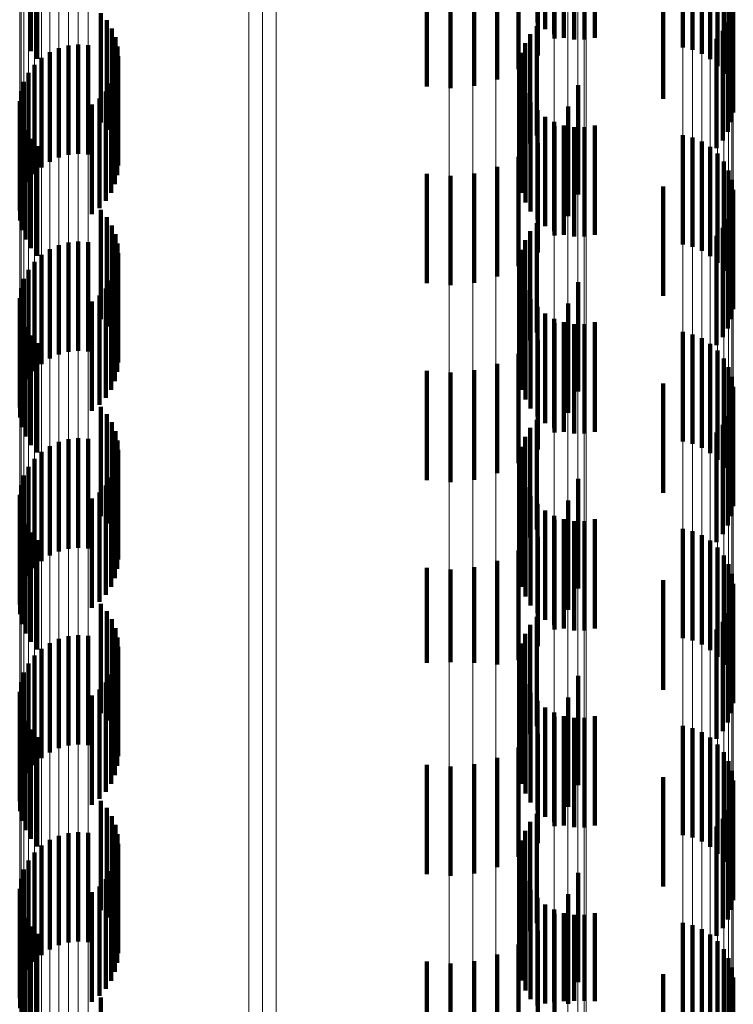
# Model space of a CAD drawing. Units: metres. Extents: x 0 to 2.58, y -0.27 to 0.27.
# Drawn here: x 0.05 to 0.05, y -0.06 to -0.05 of the extents above; entities that cross this region are included whole.
import ezdxf

# ---------------------------------------------------------------- set-up
doc = ezdxf.new("R2010")
doc.units = ezdxf.units.M
doc.linetypes.add('AUSGEZOGEN', pattern=[0])
doc.linetypes.add('VERDECKT2_S2', pattern=[0.0018, 0.001, -0.0008])
doc.layers.add('Fertigelement', color=7, linetype='AUSGEZOGEN', lineweight=50)
doc.layers.add('Standard', color=7, linetype='AUSGEZOGEN', lineweight=13)

msp = doc.modelspace()

# ---------------------------------------------------------------- linework, layer by layer
at = {"layer": 'Fertigelement', "color": 253, "linetype": 'VERDECKT2_S2', "lineweight": 140, "transparency": 33554687}
for p, q in [((0.0503456, -0.048237), (0.0503456, -0.0491018)), ((0.0504182, -0.0482232), (0.0504182, -0.0491623)), ((0.0505001, -0.0482125), (0.0505001, -0.0492094)), ((0.0505889, -0.0482416), (0.0505889, -0.0492416)), ((0.050682, -0.0482579), (0.050682, -0.0492579)), ((0.0507766, -0.048258), (0.0507766, -0.049258)), ((0.0508696, -0.0482417), (0.0508696, -0.0492417)), ((0.0520494, -0.0489522), (0.0520494, -0.049572)), ((0.0520928, -0.0489337), (0.0520928, -0.049653)), ((0.0521221, -0.0489138), (0.0521221, -0.0497401)), ((0.0521349, -0.0489227), (0.0521349, -0.0499227)), ((0.0521362, -0.0488931), (0.0521362, -0.0498308)), ((0.0457156, -0.0489999), (0.0457156, -0.0493632)), ((0.0457743, -0.048984), (0.0457743, -0.0494327)), ((0.0463561, -0.0490145), (0.0463561, -0.0500145)), ((0.0516741, -0.0490074), (0.0516741, -0.0493303)), ((0.0517634, -0.0490026), (0.0517634, -0.0493517)), ((0.0518478, -0.0489943), (0.0518478, -0.0493878)), ((0.0519251, -0.048983), (0.0519251, -0.0494375)), ((0.0519929, -0.0489688), (0.0519929, -0.0494995)), ((0.0521183, -0.049013), (0.0521183, -0.050013)), ((0.0464127, -0.0490809), (0.0464127, -0.0500809)), ((0.0503394, -0.0491343), (0.0503394, -0.0501343)), ((0.0520867, -0.0490993), (0.0520867, -0.0500993)), ((0.0464579, -0.0491555), (0.0464579, -0.0501555)), ((0.0502795, -0.0492074), (0.0502795, -0.0502074)), ((0.052041, -0.049179), (0.052041, -0.050179)), ((0.0460601, -0.0493113), (0.0460601, -0.0503113)), ((0.0461506, -0.0493022), (0.0461506, -0.0503022)), ((0.0462413, -0.0493083), (0.0462413, -0.0503083)), ((0.0464907, -0.0492364), (0.0464907, -0.0502364)), ((0.0502332, -0.0492897), (0.0502332, -0.0502897)), ((0.0519827, -0.0492499), (0.0519827, -0.0502499)), ((0.0458898, -0.0493737), (0.0458898, -0.0503737)), ((0.0459723, -0.0493354), (0.0459723, -0.0503354)), ((0.0465101, -0.0493214), (0.0465101, -0.0503214)), ((0.0465157, -0.0494085), (0.0465157, -0.0504085)), ((0.0502017, -0.0493788), (0.0502017, -0.0503788)), ((0.0457495, -0.0494885), (0.0457495, -0.0504885)), ((0.0458148, -0.0494252), (0.0458148, -0.0504252)), ((0.0465073, -0.0494954), (0.0465073, -0.0504954)), ((0.0501862, -0.049472), (0.0501862, -0.050472)), ((0.0456954, -0.0495617), (0.0456954, -0.0505617)), ((0.0464852, -0.0495798), (0.0464852, -0.0505798)), ((0.0456544, -0.0496429), (0.0456544, -0.0506429)), ((0.0464499, -0.0496596), (0.0464499, -0.0506596)), ((0.050204, -0.0496595), (0.050204, -0.0506595)), ((0.0456275, -0.0497298), (0.0456275, -0.0507298)), ((0.0464023, -0.0497327), (0.0464023, -0.0507327)), ((0.0502369, -0.049748), (0.0502369, -0.050748)), ((0.0456154, -0.0498199), (0.0456154, -0.0508199)), ((0.0462755, -0.0498518), (0.0462755, -0.0508518)), ((0.0463436, -0.0497974), (0.0463436, -0.0507974)), ((0.0502845, -0.0498297), (0.0502845, -0.0508297)), ((0.0456185, -0.0499109), (0.0456185, -0.0509109)), ((0.0503456, -0.0499018), (0.0503456, -0.0509018)), ((0.0456365, -0.0500001), (0.0456365, -0.0510001)), ((0.0504182, -0.0499623), (0.0504182, -0.0509623)), ((0.0505001, -0.0500094), (0.0505001, -0.0510094)), ((0.0456693, -0.050085), (0.0456693, -0.051085)), ((0.0505889, -0.0500416), (0.0505889, -0.0510416)), ((0.050682, -0.050058), (0.050682, -0.051058)), ((0.0507766, -0.050058), (0.0507766, -0.051058)), ((0.0508696, -0.0500417), (0.0508696, -0.0510417)), ((0.0457156, -0.0501632), (0.0457156, -0.0511632)), ((0.0516741, -0.0501304), (0.0516741, -0.0511304)), ((0.0517634, -0.0501517), (0.0517634, -0.0511517)), ((0.0518478, -0.0501877), (0.0518478, -0.0511877)), ((0.0457743, -0.0502327), (0.0457743, -0.0512327)), ((0.0519251, -0.0502375), (0.0519251, -0.0512375)), ((0.0519929, -0.0502995), (0.0519929, -0.0512995)), ((0.0520494, -0.0503719), (0.0520494, -0.0513719)), ((0.0520928, -0.0504529), (0.0520928, -0.0514529)), ((0.0521221, -0.05054), (0.0521221, -0.05154)), ((0.0521362, -0.0506308), (0.0521362, -0.0516308)), ((0.0521349, -0.0507227), (0.0521349, -0.0517227)), ((0.0463561, -0.0508144), (0.0463561, -0.0518144)), ((0.0521183, -0.050813), (0.0521183, -0.051813)), ((0.0464127, -0.0508809), (0.0464127, -0.0518809)), ((0.0503394, -0.0509343), (0.0503394, -0.0519343)), ((0.0520867, -0.0508993), (0.0520867, -0.0518993)), ((0.0464579, -0.0509555), (0.0464579, -0.0519555)), ((0.0502795, -0.0510074), (0.0502795, -0.0520074)), ((0.052041, -0.050979), (0.052041, -0.051979)), ((0.0460601, -0.0511113), (0.0460601, -0.0521113)), ((0.0461506, -0.0511022), (0.0461506, -0.0521022)), ((0.0462413, -0.0511083), (0.0462413, -0.0521083)), ((0.0464907, -0.0510364), (0.0464907, -0.0520364)), ((0.0502332, -0.0510897), (0.0502332, -0.0520897)), ((0.0519827, -0.05105), (0.0519827, -0.05205)), ((0.0458898, -0.0511737), (0.0458898, -0.0521737)), ((0.0459723, -0.0511354), (0.0459723, -0.0521354)), ((0.0465101, -0.0511215), (0.0465101, -0.0521215)), ((0.0465157, -0.0512086), (0.0465157, -0.0522086)), ((0.0502017, -0.0511788), (0.0502017, -0.0521788)), ((0.0457495, -0.0512885), (0.0457495, -0.0522885)), ((0.0458148, -0.0512252), (0.0458148, -0.0522252)), ((0.0465073, -0.0512954), (0.0465073, -0.0522954)), ((0.0501862, -0.051272), (0.0501862, -0.052272)), ((0.0456954, -0.0513617), (0.0456954, -0.0523617)), ((0.0464852, -0.0513798), (0.0464852, -0.0523798)), ((0.0456544, -0.0514429), (0.0456544, -0.0524429)), ((0.0464499, -0.0514596), (0.0464499, -0.0524596)), ((0.050204, -0.0514595), (0.050204, -0.0524595)), ((0.0456275, -0.0515298), (0.0456275, -0.0525298)), ((0.0464023, -0.0515328), (0.0464023, -0.0525328)), ((0.0502369, -0.0515481), (0.0502369, -0.0525481)), ((0.0456154, -0.0516199), (0.0456154, -0.0526199)), ((0.0462755, -0.0516518), (0.0462755, -0.0526518)), ((0.0463436, -0.0515974), (0.0463436, -0.0525974)), ((0.0502845, -0.0516297), (0.0502845, -0.0526297)), ((0.0456185, -0.0517109), (0.0456185, -0.0527109)), ((0.0503456, -0.0517018), (0.0503456, -0.0527018)), ((0.0456365, -0.0518), (0.0456365, -0.0528)), ((0.0504182, -0.0517623), (0.0504182, -0.0527623)), ((0.0505001, -0.0518094), (0.0505001, -0.0528094)), ((0.0456693, -0.0518849), (0.0456693, -0.0528849)), ((0.0505889, -0.0518416), (0.0505889, -0.0528416)), ((0.050682, -0.0518579), (0.050682, -0.0528579)), ((0.0507766, -0.051858), (0.0507766, -0.052858)), ((0.0508696, -0.0518417), (0.0508696, -0.0528417)), ((0.0457156, -0.0519633), (0.0457156, -0.0529633)), ((0.0516741, -0.0519303), (0.0516741, -0.0529303)), ((0.0517634, -0.0519517), (0.0517634, -0.0529517)), ((0.0518478, -0.0519877), (0.0518478, -0.0529877)), ((0.0457743, -0.0520327), (0.0457743, -0.0530327)), ((0.0519251, -0.0520375), (0.0519251, -0.0530375)), ((0.0519929, -0.0520995), (0.0519929, -0.0530995)), ((0.0520494, -0.052172), (0.0520494, -0.053172)), ((0.0520928, -0.0522529), (0.0520928, -0.0532529)), ((0.0521221, -0.05234), (0.0521221, -0.05334)), ((0.0521362, -0.0524308), (0.0521362, -0.0534308)), ((0.0521349, -0.0525226), (0.0521349, -0.0535226)), ((0.0463561, -0.0526144), (0.0463561, -0.0536144)), ((0.0521183, -0.052613), (0.0521183, -0.053613)), ((0.0464127, -0.0526809), (0.0464127, -0.0536809)), ((0.0503394, -0.0527343), (0.0503394, -0.0537343)), ((0.0520867, -0.0526993), (0.0520867, -0.0536993)), ((0.0464579, -0.0527555), (0.0464579, -0.0537555)), ((0.0502795, -0.0528074), (0.0502795, -0.0538074)), ((0.052041, -0.0527791), (0.052041, -0.0537791)), ((0.0460601, -0.0529114), (0.0460601, -0.0539114)), ((0.0461506, -0.0529022), (0.0461506, -0.0539022)), ((0.0462413, -0.0529083), (0.0462413, -0.0539083)), ((0.0464907, -0.0528364), (0.0464907, -0.0538364)), ((0.0502332, -0.0528897), (0.0502332, -0.0538897)), ((0.0519827, -0.05285), (0.0519827, -0.05385)), ((0.0458898, -0.0529737), (0.0458898, -0.0539737)), ((0.0459723, -0.0529354), (0.0459723, -0.0539354)), ((0.0465101, -0.0529214), (0.0465101, -0.0539214)), ((0.0465157, -0.0530085), (0.0465157, -0.0540085)), ((0.0502017, -0.0529789), (0.0502017, -0.0539789)), ((0.0457495, -0.0530884), (0.0457495, -0.0540884)), ((0.0458148, -0.0530252), (0.0458148, -0.0540252)), ((0.0465073, -0.0530954), (0.0465073, -0.0540954)), ((0.0501862, -0.053072), (0.0501862, -0.054072)), ((0.0456954, -0.0531617), (0.0456954, -0.0541617)), ((0.0464852, -0.0531798), (0.0464852, -0.0541798)), ((0.0456544, -0.0532429), (0.0456544, -0.0542429)), ((0.0464499, -0.0532596), (0.0464499, -0.0542596)), ((0.050204, -0.0532595), (0.050204, -0.0542595)), ((0.0456275, -0.0533298), (0.0456275, -0.0543298)), ((0.0464023, -0.0533328), (0.0464023, -0.0543328)), ((0.0502369, -0.0533481), (0.0502369, -0.0543481)), ((0.0456154, -0.05342), (0.0456154, -0.05442)), ((0.0462755, -0.0534518), (0.0462755, -0.0544518)), ((0.0463436, -0.0533974), (0.0463436, -0.0543974)), ((0.0502845, -0.0534297), (0.0502845, -0.0544297)), ((0.0456185, -0.0535109), (0.0456185, -0.0545109)), ((0.0503456, -0.0535018), (0.0503456, -0.0545018)), ((0.0456365, -0.0536), (0.0456365, -0.0546)), ((0.0504182, -0.0535623), (0.0504182, -0.0545623)), ((0.0505001, -0.0536094), (0.0505001, -0.0546094)), ((0.0456693, -0.0536849), (0.0456693, -0.0546849)), ((0.0505889, -0.0536416), (0.0505889, -0.0546416)), ((0.050682, -0.053658), (0.050682, -0.054658)), ((0.0507766, -0.053658), (0.0507766, -0.054658)), ((0.0508696, -0.0536417), (0.0508696, -0.0546417)), ((0.0457156, -0.0537632), (0.0457156, -0.0547632)), ((0.0516741, -0.0537303), (0.0516741, -0.0547303)), ((0.0517634, -0.0537516), (0.0517634, -0.0547516)), ((0.0518478, -0.0537877), (0.0518478, -0.0547877)), ((0.0457743, -0.0538326), (0.0457743, -0.0548326)), ((0.0519251, -0.0538375), (0.0519251, -0.0548375)), ((0.0519929, -0.0538995), (0.0519929, -0.0548995)), ((0.0520494, -0.053972), (0.0520494, -0.054972)), ((0.0520928, -0.0540529), (0.0520928, -0.0550529)), ((0.0521221, -0.05414), (0.0521221, -0.05514)), ((0.0521362, -0.0542308), (0.0521362, -0.0552308)), ((0.0521349, -0.0543227), (0.0521349, -0.0553227)), ((0.0463561, -0.0544144), (0.0463561, -0.0554144)), ((0.0521183, -0.054413), (0.0521183, -0.055413)), ((0.0464127, -0.0544808), (0.0464127, -0.0554808)), ((0.0503394, -0.0545343), (0.0503394, -0.0555343)), ((0.0520867, -0.0544993), (0.0520867, -0.0554993)), ((0.0464579, -0.0545555), (0.0464579, -0.0555555)), ((0.0502795, -0.0546074), (0.0502795, -0.0556074)), ((0.052041, -0.054579), (0.052041, -0.055579)), ((0.0460601, -0.0547114), (0.0460601, -0.0557114)), ((0.0461506, -0.0547023), (0.0461506, -0.0557023)), ((0.0462413, -0.0547083), (0.0462413, -0.0557083)), ((0.0464907, -0.0546364), (0.0464907, -0.0556364)), ((0.0502332, -0.0546897), (0.0502332, -0.0556897)), ((0.0519827, -0.0546499), (0.0519827, -0.0556499)), ((0.0458898, -0.0547737), (0.0458898, -0.0557737)), ((0.0459723, -0.0547354), (0.0459723, -0.0557354)), ((0.0465101, -0.0547215), (0.0465101, -0.0557215)), ((0.0465157, -0.0548085), (0.0465157, -0.0558085)), ((0.0502017, -0.0547789), (0.0502017, -0.0557789)), ((0.0457495, -0.0548884), (0.0457495, -0.0558884)), ((0.0458148, -0.0548252), (0.0458148, -0.0558252)), ((0.0465073, -0.0548954), (0.0465073, -0.0558954)), ((0.0501862, -0.0548721), (0.0501862, -0.0558721)), ((0.0456954, -0.0549617), (0.0456954, -0.0559617)), ((0.0464852, -0.0549798), (0.0464852, -0.0559798)), ((0.0456544, -0.0550429), (0.0456544, -0.0560429)), ((0.0464499, -0.0550596), (0.0464499, -0.0560596)), ((0.050204, -0.0550594), (0.050204, -0.0560594)), ((0.0456275, -0.0551298), (0.0456275, -0.0561298)), ((0.0464023, -0.0551328), (0.0464023, -0.0561328)), ((0.0502369, -0.0551481), (0.0502369, -0.0561481)), ((0.0456154, -0.05522), (0.0456154, -0.05622)), ((0.0462755, -0.0552518), (0.0462755, -0.0562518)), ((0.0463436, -0.0551974), (0.0463436, -0.0561974)), ((0.0502845, -0.0552297), (0.0502845, -0.0562297)), ((0.0456185, -0.0553109), (0.0456185, -0.0563109)), ((0.0503456, -0.0553018), (0.0503456, -0.0563018)), ((0.0456365, -0.0554), (0.0456365, -0.0564)), ((0.0504182, -0.0553624), (0.0504182, -0.0563624)), ((0.0505001, -0.0554094), (0.0505001, -0.0564094)), ((0.0456693, -0.0554849), (0.0456693, -0.0564849)), ((0.0505889, -0.0554416), (0.0505889, -0.0564416)), ((0.050682, -0.0554579), (0.050682, -0.0564579)), ((0.0507766, -0.055458), (0.0507766, -0.056458)), ((0.0508696, -0.0554417), (0.0508696, -0.0564417)), ((0.0457156, -0.0555632), (0.0457156, -0.0565632)), ((0.0516741, -0.0555303), (0.0516741, -0.0565303)), ((0.0517634, -0.0555517), (0.0517634, -0.0565517)), ((0.0518478, -0.0555878), (0.0518478, -0.0565878)), ((0.0457743, -0.0556327), (0.0457743, -0.0566327)), ((0.0519251, -0.0556375), (0.0519251, -0.0566375)), ((0.0519929, -0.0556995), (0.0519929, -0.0566995)), ((0.0520494, -0.055772), (0.0520494, -0.056772)), ((0.0520928, -0.0558529), (0.0520928, -0.0568529)), ((0.0521221, -0.0559401), (0.0521221, -0.0569401)), ((0.0521362, -0.0560308), (0.0521362, -0.0570308)), ((0.0521349, -0.0561227), (0.0521349, -0.0571227)), ((0.0463561, -0.0562144), (0.0463561, -0.0572144)), ((0.0521183, -0.056213), (0.0521183, -0.057213)), ((0.0464127, -0.0562809), (0.0464127, -0.0572809)), ((0.0503394, -0.0563343), (0.0503394, -0.0573343)), ((0.0520867, -0.0562993), (0.0520867, -0.0572993)), ((0.0464579, -0.0563555), (0.0464579, -0.0573555)), ((0.0502795, -0.0564073), (0.0502795, -0.0574073)), ((0.052041, -0.056379), (0.052041, -0.057379)), ((0.0460601, -0.0565114), (0.0460601, -0.0575114)), ((0.0461506, -0.0565022), (0.0461506, -0.0575022)), ((0.0462413, -0.0565082), (0.0462413, -0.0575082)), ((0.0464907, -0.0564363), (0.0464907, -0.0574363)), ((0.0502332, -0.0564897), (0.0502332, -0.0574897)), ((0.0519827, -0.05645), (0.0519827, -0.05745)), ((0.0458898, -0.0565737), (0.0458898, -0.0575737)), ((0.0459723, -0.0565354), (0.0459723, -0.0575354)), ((0.0465101, -0.0565215), (0.0465101, -0.0575215)), ((0.0465157, -0.0566085), (0.0465157, -0.0576085)), ((0.0502017, -0.0565789), (0.0502017, -0.0575789)), ((0.0457495, -0.0566885), (0.0457495, -0.0576885)), ((0.0458148, -0.0566252), (0.0458148, -0.0576252)), ((0.0465073, -0.0566954), (0.0465073, -0.0576954)), ((0.0501862, -0.0566721), (0.0501862, -0.0576721)), ((0.0456954, -0.0567617), (0.0456954, -0.0577617)), ((0.0464852, -0.0567798), (0.0464852, -0.0577798)), ((0.0456544, -0.056843), (0.0456544, -0.057843)), ((0.0464499, -0.0568596), (0.0464499, -0.0578596)), ((0.050204, -0.0568595), (0.050204, -0.0578595)), ((0.0456275, -0.0569298), (0.0456275, -0.0579298)), ((0.0464023, -0.0569327), (0.0464023, -0.0579327)), ((0.0502369, -0.0569481), (0.0502369, -0.0579481)), ((0.0456154, -0.05702), (0.0456154, -0.05802)), ((0.0462755, -0.0570518), (0.0462755, -0.0580518)), ((0.0463436, -0.0569974), (0.0463436, -0.0579974)), ((0.0502845, -0.0570297), (0.0502845, -0.0580297)), ((0.0456185, -0.0571109), (0.0456185, -0.0581109)), ((0.0503456, -0.0571018), (0.0503456, -0.0580854)), ((0.0456365, -0.0572), (0.0456365, -0.0582)), ((0.0504182, -0.0571623), (0.0504182, -0.0580687)), ((0.0505001, -0.0572094), (0.0505001, -0.0580558)), ((0.0456693, -0.0572849), (0.0456693, -0.0582849)), ((0.0505889, -0.0572416), (0.0505889, -0.0580469)), ((0.050682, -0.0572579), (0.050682, -0.0580425)), ((0.0507766, -0.057258), (0.0507766, -0.0580424)), ((0.0508696, -0.0572417), (0.0508696, -0.0580469)), ((0.0457156, -0.0573632), (0.0457156, -0.0583632)), ((0.0516741, -0.0573303), (0.0516741, -0.0583303)), ((0.0517634, -0.0573517), (0.0517634, -0.0583517)), ((0.0518478, -0.0573878), (0.0518478, -0.0583878)), ((0.0457743, -0.0574327), (0.0457743, -0.0584327)), ((0.0519251, -0.0574375), (0.0519251, -0.0584375)), ((0.0519929, -0.0574995), (0.0519929, -0.0584995)), ((0.0520494, -0.057572), (0.0520494, -0.058572)), ((0.0520928, -0.057653), (0.0520928, -0.058653)), ((0.0521221, -0.0577401), (0.0521221, -0.0587401)), ((0.0521362, -0.0578308), (0.0521362, -0.0588308)), ((0.0521349, -0.0579227), (0.0521349, -0.0588501)), ((0.0463561, -0.0580145), (0.0463561, -0.0588248)), ((0.0505889, -0.0580469), (0.0505889, -0.0580469)), ((0.050682, -0.0580425), (0.050682, -0.0580425)), ((0.0507766, -0.0580424), (0.0507766, -0.0580424)), ((0.0508696, -0.0580469), (0.0508696, -0.0580469)), ((0.0521183, -0.058013), (0.0521183, -0.0588253)), ((0.0504182, -0.0580687), (0.0504182, -0.0580687)), ((0.0505001, -0.0580558), (0.0505001, -0.0580558))]:
    msp.add_line(p, q, dxfattribs=at)
at = {"layer": 'Standard', "color": 253, "linetype": 'VERDECKT2_S2', "lineweight": 140, "transparency": 33554687}
for p, q in [((0.0503456, -0.048237), (0.0503456, -0.0491018)), ((0.0504182, -0.0482232), (0.0504182, -0.0491623)), ((0.0505001, -0.0482125), (0.0505001, -0.0492094)), ((0.0505034, -0.0482487), (0.0505034, -0.0492487)), ((0.0505889, -0.0482416), (0.0505889, -0.0492416)), ((0.050682, -0.0482579), (0.050682, -0.0492579)), ((0.0507766, -0.048258), (0.0507766, -0.049258)), ((0.0508696, -0.0482417), (0.0508696, -0.0492417)), ((0.050351, -0.048403), (0.050351, -0.049403)), ((0.0501741, -0.0485286), (0.0501741, -0.0495286)), ((0.0493371, -0.0486852), (0.0493371, -0.0496852)), ((0.0497692, -0.0486802), (0.0497692, -0.0496802)), ((0.0499783, -0.0486219), (0.0499783, -0.0496219)), ((0.0495534, -0.0487014), (0.0495534, -0.0497014)), ((0.0514955, -0.0488), (0.0514955, -0.0498)), ((0.0521349, -0.0489227), (0.0521349, -0.0499227)), ((0.0457156, -0.0489999), (0.0457156, -0.0493632)), ((0.0457743, -0.048984), (0.0457743, -0.0494327)), ((0.0463561, -0.0490145), (0.0463561, -0.0500145)), ((0.0521183, -0.049013), (0.0521183, -0.050013)), ((0.0464127, -0.0490809), (0.0464127, -0.0500809)), ((0.0503394, -0.0491343), (0.0503394, -0.0501343)), ((0.0520867, -0.0490993), (0.0520867, -0.0500993)), ((0.0464579, -0.0491555), (0.0464579, -0.0501555)), ((0.0502795, -0.0492074), (0.0502795, -0.0502074)), ((0.052041, -0.049179), (0.052041, -0.050179)), ((0.0464907, -0.0492364), (0.0464907, -0.0502364)), ((0.0502332, -0.0492897), (0.0502332, -0.0502897)), ((0.0519827, -0.0492499), (0.0519827, -0.0502499)), ((0.0465101, -0.0493214), (0.0465101, -0.0503214)), ((0.0465157, -0.0494085), (0.0465157, -0.0504085)), ((0.0502017, -0.0493788), (0.0502017, -0.0503788)), ((0.0465073, -0.0494954), (0.0465073, -0.0504954)), ((0.0501862, -0.049472), (0.0501862, -0.050472)), ((0.0464852, -0.0495798), (0.0464852, -0.0505798)), ((0.0464499, -0.0496596), (0.0464499, -0.0506596)), ((0.050204, -0.0496595), (0.050204, -0.0506595)), ((0.050718, -0.0496736), (0.050718, -0.0506736)), ((0.0464023, -0.0497327), (0.0464023, -0.0507327)), ((0.0502369, -0.049748), (0.0502369, -0.050748)), ((0.0462755, -0.0498518), (0.0462755, -0.0508518)), ((0.0463436, -0.0497974), (0.0463436, -0.0507974)), ((0.0502845, -0.0498297), (0.0502845, -0.0508297)), ((0.0456185, -0.0499109), (0.0456185, -0.0509109)), ((0.0503456, -0.0499018), (0.0503456, -0.0509018)), ((0.050627, -0.0498704), (0.050627, -0.0508704)), ((0.0456365, -0.0500001), (0.0456365, -0.0510001)), ((0.0504182, -0.0499623), (0.0504182, -0.0509623)), ((0.0505001, -0.0500094), (0.0505001, -0.0510094)), ((0.0456693, -0.050085), (0.0456693, -0.051085)), ((0.0505034, -0.0500487), (0.0505034, -0.0510487)), ((0.0505889, -0.0500416), (0.0505889, -0.0510416)), ((0.050682, -0.050058), (0.050682, -0.051058)), ((0.0507766, -0.050058), (0.0507766, -0.051058)), ((0.0508696, -0.0500417), (0.0508696, -0.0510417)), ((0.0457156, -0.0501632), (0.0457156, -0.0511632)), ((0.050351, -0.0502029), (0.050351, -0.0512029)), ((0.0457743, -0.0502327), (0.0457743, -0.0512327)), ((0.0501741, -0.0503286), (0.0501741, -0.0513286)), ((0.0493371, -0.0504852), (0.0493371, -0.0514852)), ((0.0497692, -0.0504802), (0.0497692, -0.0514802)), ((0.0499783, -0.050422), (0.0499783, -0.051422)), ((0.0495534, -0.0505014), (0.0495534, -0.0515014)), ((0.0514955, -0.0506), (0.0514955, -0.0516)), ((0.0521349, -0.0507227), (0.0521349, -0.0517227)), ((0.0463561, -0.0508144), (0.0463561, -0.0518144)), ((0.0521183, -0.050813), (0.0521183, -0.051813)), ((0.0464127, -0.0508809), (0.0464127, -0.0518809)), ((0.0503394, -0.0509343), (0.0503394, -0.0519343)), ((0.0520867, -0.0508993), (0.0520867, -0.0518993)), ((0.0464579, -0.0509555), (0.0464579, -0.0519555)), ((0.0502795, -0.0510074), (0.0502795, -0.0520074)), ((0.052041, -0.050979), (0.052041, -0.051979)), ((0.0464907, -0.0510364), (0.0464907, -0.0520364)), ((0.0502332, -0.0510897), (0.0502332, -0.0520897)), ((0.0519827, -0.05105), (0.0519827, -0.05205)), ((0.0465101, -0.0511215), (0.0465101, -0.0521215)), ((0.0465157, -0.0512086), (0.0465157, -0.0522086)), ((0.0502017, -0.0511788), (0.0502017, -0.0521788)), ((0.0465073, -0.0512954), (0.0465073, -0.0522954)), ((0.0501862, -0.051272), (0.0501862, -0.052272)), ((0.0464852, -0.0513798), (0.0464852, -0.0523798)), ((0.0464499, -0.0514596), (0.0464499, -0.0524596)), ((0.050204, -0.0514595), (0.050204, -0.0524595)), ((0.050718, -0.0514735), (0.050718, -0.0524735)), ((0.0464023, -0.0515328), (0.0464023, -0.0525328)), ((0.0502369, -0.0515481), (0.0502369, -0.0525481)), ((0.0462755, -0.0516518), (0.0462755, -0.0526518)), ((0.0463436, -0.0515974), (0.0463436, -0.0525974)), ((0.0502845, -0.0516297), (0.0502845, -0.0526297)), ((0.0456185, -0.0517109), (0.0456185, -0.0527109)), ((0.0503456, -0.0517018), (0.0503456, -0.0527018)), ((0.050627, -0.0516705), (0.050627, -0.0526705)), ((0.0456365, -0.0518), (0.0456365, -0.0528)), ((0.0504182, -0.0517623), (0.0504182, -0.0527623)), ((0.0505001, -0.0518094), (0.0505001, -0.0528094)), ((0.0456693, -0.0518849), (0.0456693, -0.0528849)), ((0.0505034, -0.0518487), (0.0505034, -0.0528487)), ((0.0505889, -0.0518416), (0.0505889, -0.0528416)), ((0.050682, -0.0518579), (0.050682, -0.0528579)), ((0.0507766, -0.051858), (0.0507766, -0.052858)), ((0.0508696, -0.0518417), (0.0508696, -0.0528417)), ((0.0457156, -0.0519633), (0.0457156, -0.0529633)), ((0.050351, -0.052003), (0.050351, -0.053003)), ((0.0457743, -0.0520327), (0.0457743, -0.0530327)), ((0.0501741, -0.0521287), (0.0501741, -0.0531287)), ((0.0493371, -0.0522852), (0.0493371, -0.0532852)), ((0.0497692, -0.0522802), (0.0497692, -0.0532802)), ((0.0499783, -0.052222), (0.0499783, -0.053222)), ((0.0495534, -0.0523015), (0.0495534, -0.0533015)), ((0.0514955, -0.0524), (0.0514955, -0.0534)), ((0.0521349, -0.0525226), (0.0521349, -0.0535226)), ((0.0463561, -0.0526144), (0.0463561, -0.0536144)), ((0.0521183, -0.052613), (0.0521183, -0.053613)), ((0.0464127, -0.0526809), (0.0464127, -0.0536809)), ((0.0503394, -0.0527343), (0.0503394, -0.0537343)), ((0.0520867, -0.0526993), (0.0520867, -0.0536993)), ((0.0464579, -0.0527555), (0.0464579, -0.0537555)), ((0.0502795, -0.0528074), (0.0502795, -0.0538074)), ((0.052041, -0.0527791), (0.052041, -0.0537791)), ((0.0464907, -0.0528364), (0.0464907, -0.0538364)), ((0.0502332, -0.0528897), (0.0502332, -0.0538897)), ((0.0519827, -0.05285), (0.0519827, -0.05385)), ((0.0465101, -0.0529214), (0.0465101, -0.0539214)), ((0.0465157, -0.0530085), (0.0465157, -0.0540085)), ((0.0502017, -0.0529789), (0.0502017, -0.0539789)), ((0.0465073, -0.0530954), (0.0465073, -0.0540954)), ((0.0501862, -0.053072), (0.0501862, -0.054072)), ((0.0464852, -0.0531798), (0.0464852, -0.0541798)), ((0.0464499, -0.0532596), (0.0464499, -0.0542596)), ((0.050204, -0.0532595), (0.050204, -0.0542595)), ((0.050718, -0.0532735), (0.050718, -0.0542735)), ((0.0464023, -0.0533328), (0.0464023, -0.0543328)), ((0.0502369, -0.0533481), (0.0502369, -0.0543481)), ((0.0462755, -0.0534518), (0.0462755, -0.0544518)), ((0.0463436, -0.0533974), (0.0463436, -0.0543974)), ((0.0502845, -0.0534297), (0.0502845, -0.0544297)), ((0.0456185, -0.0535109), (0.0456185, -0.0545109)), ((0.0503456, -0.0535018), (0.0503456, -0.0545018)), ((0.050627, -0.0534704), (0.050627, -0.0544704)), ((0.0456365, -0.0536), (0.0456365, -0.0546)), ((0.0504182, -0.0535623), (0.0504182, -0.0545623)), ((0.0505001, -0.0536094), (0.0505001, -0.0546094)), ((0.0456693, -0.0536849), (0.0456693, -0.0546849)), ((0.0505034, -0.0536487), (0.0505034, -0.0546487)), ((0.0505889, -0.0536416), (0.0505889, -0.0546416)), ((0.050682, -0.053658), (0.050682, -0.054658)), ((0.0507766, -0.053658), (0.0507766, -0.054658)), ((0.0508696, -0.0536417), (0.0508696, -0.0546417)), ((0.0457156, -0.0537632), (0.0457156, -0.0547632)), ((0.050351, -0.053803), (0.050351, -0.054803)), ((0.0457743, -0.0538326), (0.0457743, -0.0548326)), ((0.0501741, -0.0539286), (0.0501741, -0.0549286)), ((0.0493371, -0.0540852), (0.0493371, -0.0549531)), ((0.0497692, -0.0540801), (0.0497692, -0.0549546)), ((0.0499783, -0.054022), (0.0499783, -0.0549706)), ((0.0495534, -0.0541014), (0.0495534, -0.0549487)), ((0.0514955, -0.0542), (0.0514955, -0.0544263)), ((0.0521349, -0.0543227), (0.0521349, -0.0553227)), ((0.0463561, -0.0544144), (0.0463561, -0.0554144)), ((0.0514955, -0.0544263), (0.0514955, -0.0552)), ((0.0521183, -0.054413), (0.0521183, -0.055413)), ((0.0464127, -0.0544808), (0.0464127, -0.0554808)), ((0.0503394, -0.0545343), (0.0503394, -0.0555343)), ((0.0520867, -0.0544993), (0.0520867, -0.0554993)), ((0.0464579, -0.0545555), (0.0464579, -0.0555555)), ((0.0502795, -0.0546074), (0.0502795, -0.0556074)), ((0.052041, -0.054579), (0.052041, -0.055579)), ((0.0464907, -0.0546364), (0.0464907, -0.0556364)), ((0.0502332, -0.0546897), (0.0502332, -0.0556897)), ((0.0519827, -0.0546499), (0.0519827, -0.0556499)), ((0.0465101, -0.0547215), (0.0465101, -0.0557215)), ((0.0465157, -0.0548085), (0.0465157, -0.0558085)), ((0.0502017, -0.0547789), (0.0502017, -0.0557789)), ((0.0465073, -0.0548954), (0.0465073, -0.0558954)), ((0.0501862, -0.0548721), (0.0501862, -0.0558721)), ((0.0464852, -0.0549798), (0.0464852, -0.0559798)), ((0.0493371, -0.0549531), (0.0493371, -0.0549531)), ((0.0495534, -0.0549487), (0.0495534, -0.0549487)), ((0.0497692, -0.0549546), (0.0497692, -0.0549546)), ((0.0499783, -0.0549706), (0.0499783, -0.0549706)), ((0.0464499, -0.0550596), (0.0464499, -0.0560596)), ((0.050204, -0.0550594), (0.050204, -0.0560594)), ((0.050718, -0.0550735), (0.050718, -0.0551765)), ((0.0464023, -0.0551328), (0.0464023, -0.0561328)), ((0.0502369, -0.0551481), (0.0502369, -0.0561481)), ((0.0462755, -0.0552518), (0.0462755, -0.0562518)), ((0.0463436, -0.0551974), (0.0463436, -0.0561974)), ((0.0502845, -0.0552297), (0.0502845, -0.0562297)), ((0.050718, -0.0551765), (0.050718, -0.0560735)), ((0.0456185, -0.0553109), (0.0456185, -0.0563109)), ((0.0503456, -0.0553018), (0.0503456, -0.0563018)), ((0.050627, -0.0552704), (0.050627, -0.0562704)), ((0.0456365, -0.0554), (0.0456365, -0.0564)), ((0.0504182, -0.0553624), (0.0504182, -0.0563624)), ((0.0505001, -0.0554094), (0.0505001, -0.0564094)), ((0.0456693, -0.0554849), (0.0456693, -0.0564849)), ((0.0505034, -0.0554487), (0.0505034, -0.0564487)), ((0.0505889, -0.0554416), (0.0505889, -0.0564416)), ((0.050682, -0.0554579), (0.050682, -0.0564579)), ((0.0507766, -0.055458), (0.0507766, -0.056458)), ((0.0508696, -0.0554417), (0.0508696, -0.0564417)), ((0.0457156, -0.0555632), (0.0457156, -0.0565632)), ((0.050351, -0.055603), (0.050351, -0.056603)), ((0.0457743, -0.0556327), (0.0457743, -0.0566327)), ((0.0501741, -0.0557286), (0.0501741, -0.0567286)), ((0.0493371, -0.0558852), (0.0493371, -0.0568852)), ((0.0497692, -0.0558801), (0.0497692, -0.0568801)), ((0.0499783, -0.055822), (0.0499783, -0.056822)), ((0.0495534, -0.0559014), (0.0495534, -0.0569014)), ((0.0514955, -0.056), (0.0514955, -0.057)), ((0.0521349, -0.0561227), (0.0521349, -0.0571227)), ((0.0463561, -0.0562144), (0.0463561, -0.0572144)), ((0.0521183, -0.056213), (0.0521183, -0.057213)), ((0.0464127, -0.0562809), (0.0464127, -0.0572809)), ((0.0503394, -0.0563343), (0.0503394, -0.0573343)), ((0.0520867, -0.0562993), (0.0520867, -0.0572993)), ((0.0464579, -0.0563555), (0.0464579, -0.0573555)), ((0.0502795, -0.0564073), (0.0502795, -0.0574073)), ((0.052041, -0.056379), (0.052041, -0.057379)), ((0.0464907, -0.0564363), (0.0464907, -0.0574363)), ((0.0502332, -0.0564897), (0.0502332, -0.0574897)), ((0.0519827, -0.05645), (0.0519827, -0.05745)), ((0.0465101, -0.0565215), (0.0465101, -0.0575215)), ((0.0465157, -0.0566085), (0.0465157, -0.0576085)), ((0.0502017, -0.0565789), (0.0502017, -0.0575789)), ((0.0465073, -0.0566954), (0.0465073, -0.0576954)), ((0.0501862, -0.0566721), (0.0501862, -0.0576721)), ((0.0464852, -0.0567798), (0.0464852, -0.0577798)), ((0.0464499, -0.0568596), (0.0464499, -0.0578596)), ((0.050204, -0.0568595), (0.050204, -0.0578595)), ((0.050718, -0.0568735), (0.050718, -0.0578735)), ((0.0464023, -0.0569327), (0.0464023, -0.0579327)), ((0.0502369, -0.0569481), (0.0502369, -0.0579481)), ((0.0462755, -0.0570518), (0.0462755, -0.0580518)), ((0.0463436, -0.0569974), (0.0463436, -0.0579974)), ((0.0502845, -0.0570297), (0.0502845, -0.0580297)), ((0.0456185, -0.0571109), (0.0456185, -0.0581109)), ((0.0503456, -0.0571018), (0.0503456, -0.0580854)), ((0.050627, -0.0570704), (0.050627, -0.0580704)), ((0.0456365, -0.0572), (0.0456365, -0.0582)), ((0.0504182, -0.0571623), (0.0504182, -0.0580687)), ((0.0505001, -0.0572094), (0.0505001, -0.0580558)), ((0.0456693, -0.0572849), (0.0456693, -0.0582849)), ((0.0505034, -0.0572487), (0.0505034, -0.0582487)), ((0.0505889, -0.0572416), (0.0505889, -0.0580469)), ((0.050682, -0.0572579), (0.050682, -0.0580425)), ((0.0507766, -0.057258), (0.0507766, -0.0580424)), ((0.0508696, -0.0572417), (0.0508696, -0.0580469)), ((0.0457156, -0.0573632), (0.0457156, -0.0583632)), ((0.050351, -0.057403), (0.050351, -0.058403)), ((0.0457743, -0.0574327), (0.0457743, -0.0584327)), ((0.0501741, -0.0575286), (0.0501741, -0.0585286)), ((0.0493371, -0.0576852), (0.0493371, -0.0586852)), ((0.0497692, -0.0576801), (0.0497692, -0.0586801)), ((0.0499783, -0.0576219), (0.0499783, -0.0586219)), ((0.0495534, -0.0577014), (0.0495534, -0.0587014)), ((0.0514955, -0.0578), (0.0514955, -0.0588)), ((0.0521349, -0.0579227), (0.0521349, -0.0588501)), ((0.0463561, -0.0580145), (0.0463561, -0.0588248)), ((0.0505889, -0.0580469), (0.0505889, -0.0580469)), ((0.050682, -0.0580425), (0.050682, -0.0580425)), ((0.0507766, -0.0580424), (0.0507766, -0.0580424)), ((0.0508696, -0.0580469), (0.0508696, -0.0580469)), ((0.0521183, -0.058013), (0.0521183, -0.0588253)), ((0.0504182, -0.0580687), (0.0504182, -0.0580687)), ((0.0505001, -0.0580558), (0.0505001, -0.0580558))]:
    msp.add_line(p, q, dxfattribs=at)
at = {"layer": 'Standard', "color": 7, "linetype": 'AUSGEZOGEN', "lineweight": 13, "transparency": 33554687}
for points in [[(0.0456154, 0), (0.0456154, -0.009575), (0.0456154, -0.0192989), (0.0456154, -0.0291447), (0.0456154, -0.039082), (0.0456154, -0.0490784), (0.0456154, -0.0590985), (0.0456154, -0.0691052), (0.0456154, -0.0790594), (0.0456154, -0.0889206), (0.0456154, -0.0986473), (0.0456154, -0.1081976), (0.0456154, -0.1175297), (0.0456154, -0.1266024), (0.0456154, -0.1353754), (0.0456154, -0.1438108), (0.0456154, -0.1518724)], [(0.0456275, 0), (0.0456275, -0.009579), (0.0456275, -0.0193071), (0.0456275, -0.0291569), (0.0456275, -0.0390984), (0.0456275, -0.0490989), (0.0456275, -0.0591233), (0.0456275, -0.0691342), (0.0456275, -0.0790926), (0.0456275, -0.0889579), (0.0456275, -0.0986887), (0.0456275, -0.108243), (0.0456275, -0.117579), (0.0456275, -0.1266555), (0.0456275, -0.1354323), (0.0456275, -0.1438712), (0.0456275, -0.1519362)], [(0.0456544, 0), (0.0456544, -0.0095828), (0.0456544, -0.0193149), (0.0456544, -0.0291686), (0.0456544, -0.0391143), (0.0456544, -0.0491188), (0.0456544, -0.0591472), (0.0456544, -0.0691622), (0.0456544, -0.0791246), (0.0456544, -0.0889939), (0.0456544, -0.0987286), (0.0456544, -0.1082869), (0.0456544, -0.1176266), (0.0456544, -0.1267067), (0.0456544, -0.1354871), (0.0456544, -0.1439294), (0.0456544, -0.1519976)], [(0.0456954, 0), (0.0456954, -0.0095865), (0.0456954, -0.0193221), (0.0456954, -0.0291797), (0.0456954, -0.039129), (0.0456954, -0.0491374), (0.0456954, -0.0591696), (0.0456954, -0.0691883), (0.0456954, -0.0791545), (0.0456954, -0.0890275), (0.0456954, -0.0987659), (0.0456954, -0.1083278), (0.0456954, -0.117671), (0.0456954, -0.1267546), (0.0456954, -0.1355383), (0.0456954, -0.1439837), (0.0456954, -0.1520551)], [(0.0457495, 0), (0.0457495, -0.0095897), (0.0457495, -0.0193287), (0.0457495, -0.0291896), (0.0457495, -0.0391423), (0.0457495, -0.0491541), (0.0457495, -0.0591897), (0.0457495, -0.0692119), (0.0457495, -0.0791814), (0.0457495, -0.0890578), (0.0457495, -0.0987996), (0.0457495, -0.1083646), (0.0457495, -0.1177111), (0.0457495, -0.1267977), (0.0457495, -0.1355844), (0.0457495, -0.1440328), (0.0457495, -0.1521068)], [(0.0458148, 0), (0.0458148, -0.0095925), (0.0458148, -0.0193344), (0.0458148, -0.0291982), (0.0458148, -0.0391539), (0.0458148, -0.0491685), (0.0458148, -0.0592072), (0.0458148, -0.0692322), (0.0458148, -0.0792047), (0.0458148, -0.089084), (0.0458148, -0.0988286), (0.0458148, -0.1083965), (0.0458148, -0.1177457), (0.0458148, -0.126835), (0.0458148, -0.1356243), (0.0458148, -0.1440751), (0.0458148, -0.1521516)], [(0.0458898, 0), (0.0458898, -0.0095948), (0.0458898, -0.019339), (0.0458898, -0.0292052), (0.0458898, -0.0391633), (0.0458898, -0.0491803), (0.0458898, -0.0592213), (0.0458898, -0.0692488), (0.0458898, -0.0792236), (0.0458898, -0.0891053), (0.0458898, -0.0988522), (0.0458898, -0.1084224), (0.0458898, -0.1177739), (0.0458898, -0.1268654), (0.0458898, -0.1356567), (0.0458898, -0.1441096), (0.0458898, -0.1521879)], [(0.0459723, 0), (0.0459723, -0.0095966), (0.0459723, -0.0193425), (0.0459723, -0.0292104), (0.0459723, -0.0391702), (0.0459723, -0.049189), (0.0459723, -0.0592318), (0.0459723, -0.0692611), (0.0459723, -0.0792378), (0.0459723, -0.0891212), (0.0459723, -0.0988699), (0.0459723, -0.1084418), (0.0459723, -0.1177949), (0.0459723, -0.1268879), (0.0459723, -0.1356809), (0.0459723, -0.1441353), (0.0459723, -0.152215)], [(0.0460601, 0), (0.0460601, -0.0095976), (0.0460601, -0.0193447), (0.0460601, -0.0292137), (0.0460601, -0.0391746), (0.0460601, -0.0491946), (0.0460601, -0.0592385), (0.0460601, -0.0692689), (0.0460601, -0.0792466), (0.0460601, -0.0891312), (0.0460601, -0.0988809), (0.0460601, -0.1084539), (0.0460601, -0.117808), (0.0460601, -0.1269022), (0.0460601, -0.135696), (0.0460601, -0.1441514), (0.0460601, -0.1522321)], [(0.0461506, 0), (0.0461506, -0.009598), (0.0461506, -0.0193455), (0.0461506, -0.0292149), (0.0461506, -0.0391763), (0.0461506, -0.0491967), (0.0461506, -0.059241), (0.0461506, -0.0692718), (0.0461506, -0.07925), (0.0461506, -0.0891349), (0.0461506, -0.0988851), (0.0461506, -0.1084584), (0.0461506, -0.117813), (0.0461506, -0.1269075), (0.0461506, -0.1357018), (0.0461506, -0.1441575), (0.0461506, -0.1522385)], [(0.0462413, 0), (0.0462413, -0.0095977), (0.0462413, -0.0193449), (0.0462413, -0.0292141), (0.0462413, -0.0391752), (0.0462413, -0.0491953), (0.0462413, -0.0592393), (0.0462413, -0.0692698), (0.0462413, -0.0792477), (0.0462413, -0.0891324), (0.0462413, -0.0988823), (0.0462413, -0.1084554), (0.0462413, -0.1178097), (0.0462413, -0.1269039), (0.0462413, -0.135698), (0.0462413, -0.1441534), (0.0462413, -0.1522343)], [(0.0477083, 0), (0.0477083, -0.0091589), (0.0477083, -0.0184603), (0.0477083, -0.0278781), (0.0477083, -0.0373836), (0.0477083, -0.0469455), (0.0477083, -0.0565302), (0.0477083, -0.0661021), (0.0477083, -0.0756237), (0.0477083, -0.0850563), (0.0477083, -0.0943604), (0.0477083, -0.1034957), (0.0477083, -0.1124222), (0.0477083, -0.1211005), (0.0477083, -0.1294924), (0.0477083, -0.1375611), (0.0477083, -0.1452724), (0.0477083, -0.1525945)], [(0.0478326, 0), (0.0478326, -0.0091597), (0.0478326, -0.0184619), (0.0478326, -0.0278807), (0.0478326, -0.037387), (0.0478326, -0.0469498), (0.0478326, -0.0565354), (0.0478326, -0.0661081), (0.0478326, -0.0756306), (0.0478326, -0.0850641), (0.0478326, -0.094369), (0.0478326, -0.1035051), (0.0478326, -0.1124324), (0.0478326, -0.1211116), (0.0478326, -0.1295042), (0.0478326, -0.1375737), (0.0478326, -0.1452858), (0.0478326, -0.1526085)], [(0.047958, 0), (0.047958, -0.00916), (0.047958, -0.0184625), (0.047958, -0.0278815), (0.047958, -0.0373882), (0.047958, -0.0469512), (0.047958, -0.0565371), (0.047958, -0.0661102), (0.047958, -0.0756329), (0.047958, -0.0850667), (0.047958, -0.0943719), (0.047958, -0.1035082), (0.047958, -0.1124359), (0.047958, -0.1211153), (0.047958, -0.1295082), (0.047958, -0.1375779), (0.047958, -0.1452902), (0.047958, -0.1526132)], [(0.0495388, 0), (0.0495388, -0.00916), (0.0495388, -0.0184625), (0.0495388, -0.0278815), (0.0495388, -0.0373882), (0.0495388, -0.0469512), (0.0495388, -0.0565371), (0.0495388, -0.0661102), (0.0495388, -0.0756329), (0.0495388, -0.0850667), (0.0495388, -0.0943719), (0.0495388, -0.1035082), (0.0495388, -0.1124359), (0.0495388, -0.1211153), (0.0495388, -0.1295082), (0.0495388, -0.1375779), (0.0495388, -0.1452902), (0.0495388, -0.1526132)], [(0.0497565, 0), (0.0497565, -0.0091591), (0.0497565, -0.0184608), (0.0497565, -0.027879), (0.0497565, -0.0373847), (0.0497565, -0.0469469), (0.0497565, -0.0565319), (0.0497565, -0.066104), (0.0497565, -0.0756259), (0.0497565, -0.0850588), (0.0497565, -0.0943632), (0.0497565, -0.1034987), (0.0497565, -0.1124255), (0.0497565, -0.1211041), (0.0497565, -0.1294962), (0.0497565, -0.1375652), (0.0497565, -0.1452767), (0.0497565, -0.152599)], [(0.0499676, 0), (0.0499676, -0.0091566), (0.0499676, -0.0184557), (0.0499676, -0.0278713), (0.0499676, -0.0373744), (0.0499676, -0.046934), (0.0499676, -0.0565163), (0.0499676, -0.0660858), (0.0499676, -0.0756051), (0.0499676, -0.0850354), (0.0499676, -0.0943372), (0.0499676, -0.1034702), (0.0499676, -0.1123945), (0.0499676, -0.1210707), (0.0499676, -0.1294605), (0.0499676, -0.1375273), (0.0499676, -0.1452367), (0.0499676, -0.152557)], [(0.0501656, 0), (0.0501656, -0.0091525), (0.0501656, -0.0184474), (0.0501656, -0.0278588), (0.0501656, -0.0373576), (0.0501656, -0.0469129), (0.0501656, -0.0564909), (0.0501656, -0.0660561), (0.0501656, -0.0755711), (0.0501656, -0.0849972), (0.0501656, -0.0942947), (0.0501656, -0.1034236), (0.0501656, -0.112344), (0.0501656, -0.1210163), (0.0501656, -0.1294023), (0.0501656, -0.1374655), (0.0501656, -0.1451714), (0.0501656, -0.1524884)], [(0.0503447, 0), (0.0503447, -0.0091469), (0.0503447, -0.0184362), (0.0503447, -0.0278417), (0.0503447, -0.0373348), (0.0503447, -0.0468842), (0.0503447, -0.0564564), (0.0503447, -0.0660157), (0.0503447, -0.075525), (0.0503447, -0.0849453), (0.0503447, -0.0942371), (0.0503447, -0.1033605), (0.0503447, -0.1122755), (0.0503447, -0.1209424), (0.0503447, -0.1293233), (0.0503447, -0.1373816), (0.0503447, -0.1450828), (0.0503447, -0.1523953)], [(0.0504993, 0), (0.0504993, -0.00914), (0.0504993, -0.0184223), (0.0504993, -0.0278207), (0.0504993, -0.0373067), (0.0504993, -0.0468489), (0.0504993, -0.0564139), (0.0504993, -0.065966), (0.0504993, -0.0754681), (0.0504993, -0.0848813), (0.0504993, -0.0941662), (0.0504993, -0.1032827), (0.0504993, -0.1121909), (0.0504993, -0.1208513), (0.0504993, -0.1292259), (0.0504993, -0.1372781), (0.0504993, -0.1449735), (0.0504993, -0.1522805)], [(0.0506246, 0), (0.0506246, -0.009132), (0.0506246, -0.0184062), (0.0506246, -0.0277964), (0.0506246, -0.0372741), (0.0506246, -0.046808), (0.0506246, -0.0563646), (0.0506246, -0.0659084), (0.0506246, -0.0754022), (0.0506246, -0.0848072), (0.0506246, -0.0940839), (0.0506246, -0.1031925), (0.0506246, -0.1120929), (0.0506246, -0.1207458), (0.0506246, -0.1291131), (0.0506246, -0.1371583), (0.0506246, -0.1448469), (0.0506246, -0.1521476)], [(0.0507169, 0), (0.0507169, -0.0091232), (0.0507169, -0.0183884), (0.0507169, -0.0277696), (0.0507169, -0.0372381), (0.0507169, -0.0467628), (0.0507169, -0.0563102), (0.0507169, -0.0658447), (0.0507169, -0.0753292), (0.0507169, -0.0847252), (0.0507169, -0.093993), (0.0507169, -0.1030927), (0.0507169, -0.1119845), (0.0507169, -0.1206291), (0.0507169, -0.1289882), (0.0507169, -0.1370256), (0.0507169, -0.1447068), (0.0507169, -0.1520004)], [(0.0507735, 0), (0.0507735, -0.0091138), (0.0507735, -0.0183694), (0.0507735, -0.0277409), (0.0507735, -0.0371996), (0.0507735, -0.0467145), (0.0507735, -0.0562521), (0.0507735, -0.0657768), (0.0507735, -0.0752515), (0.0507735, -0.0846378), (0.0507735, -0.0938961), (0.0507735, -0.1029864), (0.0507735, -0.111869), (0.0507735, -0.1205046), (0.0507735, -0.1288552), (0.0507735, -0.1368843), (0.0507735, -0.1445576), (0.0507735, -0.1518436)], [(0.0507925, 0), (0.0507925, -0.0091041), (0.0507925, -0.0183499), (0.0507925, -0.0277114), (0.0507925, -0.03716), (0.0507925, -0.0466647), (0.0507925, -0.0561921), (0.0507925, -0.0657068), (0.0507925, -0.0751714), (0.0507925, -0.0845477), (0.0507925, -0.093796), (0.0507925, -0.1028767), (0.0507925, -0.1117499), (0.0507925, -0.1203763), (0.0507925, -0.128718), (0.0507925, -0.1367385), (0.0507925, -0.1444036), (0.0507925, -0.1516819)], [(0.0516741, 0), (0.0516741, -0.0095611), (0.0516741, -0.0192711), (0.0516741, -0.0291025), (0.0516741, -0.0390255), (0.0516741, -0.0490074), (0.0516741, -0.0590131), (0.0516741, -0.0690053), (0.0516741, -0.0789452), (0.0516741, -0.0887921), (0.0516741, -0.0985048), (0.0516741, -0.1080413), (0.0516741, -0.1173599), (0.0516741, -0.1264194), (0.0516741, -0.1351798), (0.0516741, -0.143603), (0.0516741, -0.151653)], [(0.0517634, 0), (0.0517634, -0.0095602), (0.0517634, -0.0192691), (0.0517634, -0.0290997), (0.0517634, -0.0390217), (0.0517634, -0.0490026), (0.0517634, -0.0590072), (0.0517634, -0.0689985), (0.0517634, -0.0789373), (0.0517634, -0.0887833), (0.0517634, -0.0984949), (0.0517634, -0.1080305), (0.0517634, -0.1173482), (0.0517634, -0.1264068), (0.0517634, -0.1351664), (0.0517634, -0.1435887), (0.0517634, -0.1516379)], [(0.0518478, 0), (0.0518478, -0.0095585), (0.0518478, -0.0192659), (0.0518478, -0.0290948), (0.0518478, -0.0390151), (0.0518478, -0.0489943), (0.0518478, -0.0589973), (0.0518478, -0.0689869), (0.0518478, -0.078924), (0.0518478, -0.0887683), (0.0518478, -0.0984784), (0.0518478, -0.1080123), (0.0518478, -0.1173284), (0.0518478, -0.1263856), (0.0518478, -0.1351436), (0.0518478, -0.1435645), (0.0518478, -0.1516124)], [(0.0519251, 0), (0.0519251, -0.0095563), (0.0519251, -0.0192614), (0.0519251, -0.029088), (0.0519251, -0.039006), (0.0519251, -0.048983), (0.0519251, -0.0589836), (0.0519251, -0.0689709), (0.0519251, -0.0789057), (0.0519251, -0.0887477), (0.0519251, -0.0984556), (0.0519251, -0.1079873), (0.0519251, -0.1173013), (0.0519251, -0.1263563), (0.0519251, -0.1351123), (0.0519251, -0.1435312), (0.0519251, -0.1515772)], [(0.0519929, 0), (0.0519929, -0.0095535), (0.0519929, -0.0192559), (0.0519929, -0.0290796), (0.0519929, -0.0389948), (0.0519929, -0.0489688), (0.0519929, -0.0589666), (0.0519929, -0.0689509), (0.0519929, -0.0788829), (0.0519929, -0.088722), (0.0519929, -0.0984271), (0.0519929, -0.1079561), (0.0519929, -0.1172673), (0.0519929, -0.1263197), (0.0519929, -0.1350732), (0.0519929, -0.1434897), (0.0519929, -0.1515334)], [(0.0520494, 0), (0.0520494, -0.0095503), (0.0520494, -0.0192493), (0.0520494, -0.0290698), (0.0520494, -0.0389816), (0.0520494, -0.0489522), (0.0520494, -0.0589466), (0.0520494, -0.0689276), (0.0520494, -0.0788562), (0.0520494, -0.088692), (0.0520494, -0.0983938), (0.0520494, -0.1079196), (0.0520494, -0.1172277), (0.0520494, -0.1262769), (0.0520494, -0.1350275), (0.0520494, -0.1434412), (0.0520494, -0.1514821)], [(0.0520928, 0), (0.0520928, -0.0095467), (0.0520928, -0.0192421), (0.0520928, -0.0290588), (0.0520928, -0.0389669), (0.0520928, -0.0489337), (0.0520928, -0.0589243), (0.0520928, -0.0689016), (0.0520928, -0.0788264), (0.0520928, -0.0886586), (0.0520928, -0.0983566), (0.0520928, -0.1078788), (0.0520928, -0.1171833), (0.0520928, -0.1262292), (0.0520928, -0.1349765), (0.0520928, -0.143387), (0.0520928, -0.1514248)], [(0.0521221, 0), (0.0521221, -0.0095428), (0.0521221, -0.0192343), (0.0521221, -0.0290469), (0.0521221, -0.038951), (0.0521221, -0.0489138), (0.0521221, -0.0589003), (0.0521221, -0.0688735), (0.0521221, -0.0787944), (0.0521221, -0.0886225), (0.0521221, -0.0983166), (0.0521221, -0.1078349), (0.0521221, -0.1171357), (0.0521221, -0.1261779), (0.0521221, -0.1349216), (0.0521221, -0.1433286), (0.0521221, -0.1513632)], [(0.0521362, 0), (0.0521362, -0.0095388), (0.0521362, -0.0192261), (0.0521362, -0.0290347), (0.0521362, -0.0389345), (0.0521362, -0.0488931), (0.0521362, -0.0588754), (0.0521362, -0.0688443), (0.0521362, -0.0787609), (0.0521362, -0.0885849), (0.0521362, -0.0982749), (0.0521362, -0.1077892), (0.0521362, -0.1170861), (0.0521362, -0.1261244), (0.0521362, -0.1348644), (0.0521362, -0.1432679), (0.0521362, -0.1512991)]]:
    msp.add_lwpolyline(points, dxfattribs=at)

doc.saveas('drawing.dxf')
